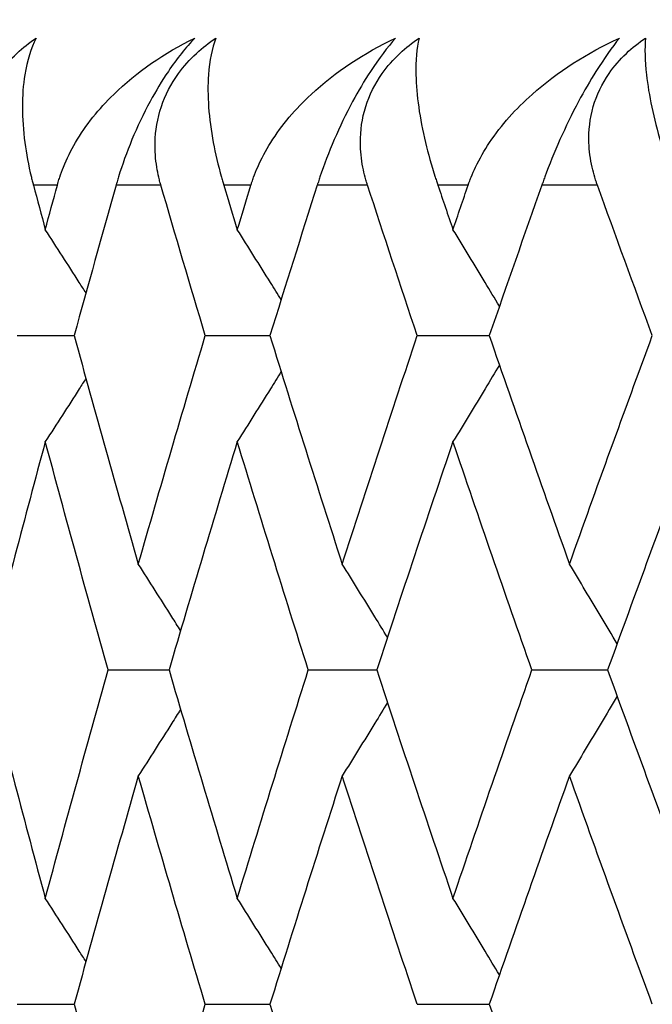
# Model space of a CAD drawing. Units: millimetres. Extents: x 32 to 1156, y 32 to 808.
# Drawn here: x 874 to 875, y 262 to 265 of the extents above; entities that cross this region are included whole.
import ezdxf

# ---------------------------------------------------------------- set-up
doc = ezdxf.new("R2010")
doc.units = ezdxf.units.MM
doc.header["$LTSCALE"] = 4
for name, color, linetype, lineweight, true_color in [('Dimension (ISO)', 7, 'Continuous', 18, 0x00003f), ('Visible (ISO)', 7, 'Continuous', 25, 0x00003f), ('Visible Narrow (ISO)', 7, 'Continuous', 25, 0x00003f)]:
    doc.layers.add(name, color=color, linetype=linetype, lineweight=lineweight, true_color=true_color)
doc.styles.add('Samuel Heath (ISO)', font='tahoma.ttf')
doc.dimstyles.new('Samuel Heath (ISO)', dxfattribs={"dimscale": 4, "dimtxt": 3, "dimasz": 2.5, "dimexe": 1, "dimexo": 1.5, "dimgap": 0.762, "dimtad": 0, "dimtih": 1, "dimtoh": 1, "dimrnd": 1e-08, "dimzin": 0, "dimdsep": 46, "dimtxsty": 'Samuel Heath (ISO)', "dimcen": 0.09, "dimdle": 10, "dimclrd": 256, "dimclre": 256, "dimclrt": 256, "dimazin": 0, "dimtfac": 1, "dimtmove": 0, "dimatfit": 3, "dimfxl": 0, "dimtolj": 1, "dimtzin": 0, "dimlwd": 15, "dimlwe": 15, "dimarcsym": 0})

# ---------------------------------------------------------------- blocks, each defined once
blk = doc.blocks.new('*D6')
at = {"layer": 'Defpoints', "color": 0, "transparency": 16777216}
for p in [(765.8897, 533.5385), (765.8897, 258.7859), (821.8897, 258.7859)]:
    blk.add_point(p, dxfattribs=at)
at = {"layer": 'Dimension (ISO)', "color": 176, "lineweight": 15, "true_color": 0x000080, "transparency": 16777216}
for p, q in [((765.8897, 264.7859), (765.8897, 537.5385)), ((821.8897, 264.7859), (821.8897, 537.5385)), ((775.8897, 533.5385), (811.8897, 533.5385)), ((821.8897, 533.5385), (866.1764, 533.5385))]:
    blk.add_line(p, q, dxfattribs=at)
at = {"layer": 'Dimension (ISO)', "color": 176, "true_color": 0x000080, "transparency": 16777216}
for points in [[(775.8897, 535.2051), (775.8897, 531.8718), (765.8897, 533.5385)], [(811.8897, 535.2051), (811.8897, 531.8718), (821.8897, 533.5385)]]:
    blk.add_solid(points, dxfattribs=at)
at = {"layer": 'Dimension (ISO)', "color": 176, "lineweight": 18, "true_color": 0x000080, "transparency": 16777216, "insert": (953.2849, 542.0925), "char_height": 12, "attachment_point": 2, "style": 'Samuel Heath (ISO)'}
blk.add_mtext('\\A1; \\fTahoma|b0|i0;\\H12.0000;DRILL HOLE MIN/MAX\\P\\fTahoma|b0|i0;\\H12.0000;Ø34.00 TO Ø46.00', dxfattribs=at)
blk = doc.blocks.new('*D7')
at = {"layer": 'Defpoints', "color": 0, "transparency": 16777216}
for p in [(865.8897, 339.5963), (865.8897, 248.5859), (921.8897, 248.5859)]:
    blk.add_point(p, dxfattribs=at)
at = {"layer": 'Dimension (ISO)', "color": 176, "lineweight": 15, "true_color": 0x000080, "transparency": 16777216}
for p, q in [((865.8897, 254.5859), (865.8897, 343.5963)), ((921.8897, 254.5859), (921.8897, 343.5963)), ((875.8897, 339.5963), (911.8897, 339.5963)), ((921.8897, 339.5963), (931.8897, 339.5963))]:
    blk.add_line(p, q, dxfattribs=at)
at = {"layer": 'Dimension (ISO)', "color": 176, "true_color": 0x000080, "transparency": 16777216}
for points in [[(875.8897, 341.263), (875.8897, 337.9297), (865.8897, 339.5963)], [(911.8897, 341.263), (911.8897, 337.9297), (921.8897, 339.5963)]]:
    blk.add_solid(points, dxfattribs=at)
at = {"layer": 'Dimension (ISO)', "color": 176, "lineweight": 18, "true_color": 0x000080, "transparency": 16777216, "insert": (1000.3171, 348.2008), "char_height": 12, "attachment_point": 2, "style": 'Samuel Heath (ISO)'}
blk.add_mtext('\\A1; \\fTahoma|b0|i0;\\H12.0000;MIN/MAX Ø31.00\\P\\fTahoma|b0|i0;\\H12.0000;TO Ø40.00', dxfattribs=at)

msp = doc.modelspace()

# ---------------------------------------------------------------- linework, layer by layer
at = {"layer": 'Visible (ISO)'}
for p, q in [((873.5483, 263.6768), (873.7033, 263.6768)), ((874.0599, 263.6768), (874.2356, 263.6768)), ((874.6361, 263.6768), (874.8319, 263.6768)), ((873.7959, 262.7677), (873.9613, 262.7677)), ((874.34, 262.7677), (874.5259, 262.7677)), ((874.9479, 262.7677), (875.1536, 262.7677)), ((873.5483, 261.8586), (873.7033, 261.8586)), ((874.0599, 261.8586), (874.2356, 261.8586)), ((874.6361, 261.8586), (874.8319, 261.8586))]:
    msp.add_line(p, q, dxfattribs=at)
for points, knots in [([(873.4423, 264.0859), (873.442, 264.0871), (873.4417, 264.0883), (873.441, 264.0911), (873.4406, 264.0928), (873.4392, 264.0988), (873.4382, 264.103), (873.4356, 264.1165), (873.4341, 264.1257), (873.4301, 264.1568), (873.4292, 264.1791), (873.4322, 264.2342), (873.4384, 264.2671), (873.4613, 264.3311), (873.4774, 264.3613), (873.5127, 264.4092), (873.5292, 264.4275), (873.5639, 264.4596), (873.5815, 264.4734), (873.6, 264.4859)], [0.00000159, 0.00000159, 0.00000159, 0.00000159, 0.00042922, 0.00042922, 0.00104177, 0.00104177, 0.00257955, 0.00257955, 0.00585069, 0.00585069, 0.01347116, 0.01347116, 0.0244541, 0.0244541, 0.03515182, 0.03515182, 0.04260878, 0.04260878, 0.04933166, 0.04933166, 0.04933166, 0.04933166]), ([(873.6, 264.4859), (873.5859, 264.458), (873.5755, 264.4246), (873.5602, 264.331), (873.5604, 264.2682), (873.5732, 264.172), (873.579, 264.1406), (873.588, 264.1034), (873.5891, 264.0991), (873.5906, 264.0931), (873.5911, 264.0914), (873.5917, 264.089), (873.5919, 264.0884), (873.5922, 264.0871), (873.5924, 264.0865), (873.5925, 264.0859)], [0, 0, 0, 0, 0.02190793, 0.02190793, 0.05343994, 0.05343994, 0.06744129, 0.06744129, 0.06923974, 0.06923974, 0.06995921, 0.06995921, 0.07023339, 0.07023339, 0.07048435, 0.07048435, 0.07048435, 0.07048435]), ([(873.6577, 264.0859), (873.658, 264.0871), (873.6583, 264.0883), (873.6591, 264.0911), (873.6596, 264.0928), (873.6613, 264.0988), (873.6627, 264.1031), (873.6671, 264.1167), (873.6705, 264.1259), (873.6834, 264.1581), (873.6945, 264.1804), (873.7351, 264.2497), (873.7707, 264.2936), (873.8737, 264.3943), (873.9493, 264.4459), (874.0313, 264.4859)], [0.00000159, 0.00000159, 0.00000159, 0.00000159, 0.0004306, 0.0004306, 0.00105001, 0.00105001, 0.00263073, 0.00263073, 0.00611996, 0.00611996, 0.01495467, 0.01495467, 0.03485744, 0.03485744, 0.06614923, 0.06614923, 0.06614923, 0.06614923]), ([(874.0313, 264.4859), (874.0075, 264.4608), (873.9833, 264.4306), (873.9419, 264.3697), (873.9253, 264.3422), (873.8912, 264.2793), (873.8748, 264.2445), (873.8461, 264.1753), (873.834, 264.1412), (873.8227, 264.1041), (873.8213, 264.0996), (873.8195, 264.0935), (873.8191, 264.0919), (873.8184, 264.0895), (873.8182, 264.0888), (873.8178, 264.0873), (873.8176, 264.0866), (873.8174, 264.0859)], [0, 0, 0, 0, 0.01349532, 0.01349532, 0.02335698, 0.02335698, 0.03499347, 0.03499347, 0.04666038, 0.04666038, 0.04827309, 0.04827309, 0.0488526, 0.0488526, 0.04913346, 0.04913346, 0.04938554, 0.04938554, 0.04938554, 0.04938554]), ([(873.9391, 264.0859), (873.9387, 264.0871), (873.9384, 264.0883), (873.9376, 264.0911), (873.9371, 264.0928), (873.9355, 264.0988), (873.9344, 264.103), (873.9313, 264.1165), (873.9295, 264.1257), (873.9245, 264.1568), (873.9228, 264.1791), (873.9242, 264.2342), (873.9296, 264.2671), (873.9511, 264.3311), (873.9666, 264.3613), (874.0013, 264.4092), (874.0176, 264.4275), (874.0521, 264.4596), (874.0697, 264.4734), (874.0882, 264.4859)], [0.00000159, 0.00000159, 0.00000159, 0.00000159, 0.00042922, 0.00042922, 0.00104177, 0.00104177, 0.00257955, 0.00257955, 0.00585069, 0.00585069, 0.01347116, 0.01347116, 0.0244541, 0.0244541, 0.03515182, 0.03515182, 0.04260878, 0.04260878, 0.04933166, 0.04933166, 0.04933166, 0.04933166]), ([(874.0882, 264.4859), (874.078, 264.458), (874.0712, 264.4246), (874.0646, 264.331), (874.0692, 264.2682), (874.0872, 264.172), (874.0945, 264.1406), (874.105, 264.1034), (874.1062, 264.0991), (874.108, 264.0931), (874.1085, 264.0914), (874.1092, 264.089), (874.1094, 264.0884), (874.1098, 264.0871), (874.11, 264.0865), (874.1101, 264.0859)], [0, 0, 0, 0, 0.02190793, 0.02190793, 0.05343994, 0.05343994, 0.06744129, 0.06744129, 0.06923974, 0.06923974, 0.06995921, 0.06995921, 0.07023339, 0.07023339, 0.07048435, 0.07048435, 0.07048435, 0.07048435]), ([(874.1839, 264.0859), (874.1843, 264.0871), (874.1847, 264.0883), (874.1856, 264.0911), (874.1861, 264.0928), (874.1881, 264.0988), (874.1896, 264.1031), (874.1946, 264.1167), (874.1983, 264.1259), (874.2124, 264.1581), (874.2244, 264.1804), (874.2679, 264.2497), (874.3055, 264.2936), (874.4136, 264.3943), (874.4923, 264.4459), (874.5772, 264.4859)], [0.00000159, 0.00000159, 0.00000159, 0.00000159, 0.0004306, 0.0004306, 0.00105001, 0.00105001, 0.00263073, 0.00263073, 0.00611996, 0.00611996, 0.01495467, 0.01495467, 0.03485744, 0.03485744, 0.06614923, 0.06614923, 0.06614923, 0.06614923]), ([(874.5772, 264.4859), (874.555, 264.4608), (874.5321, 264.4306), (874.4923, 264.3697), (874.476, 264.3422), (874.4421, 264.2793), (874.4255, 264.2445), (874.3957, 264.1753), (874.3827, 264.1412), (874.3701, 264.1041), (874.3686, 264.0996), (874.3667, 264.0935), (874.3661, 264.0919), (874.3654, 264.0895), (874.3651, 264.0888), (874.3647, 264.0873), (874.3644, 264.0866), (874.3642, 264.0859)], [0, 0, 0, 0, 0.01349532, 0.01349532, 0.02335698, 0.02335698, 0.03499347, 0.03499347, 0.04666038, 0.04666038, 0.04827309, 0.04827309, 0.0488526, 0.0488526, 0.04913346, 0.04913346, 0.04938554, 0.04938554, 0.04938554, 0.04938554]), ([(874.5009, 264.0859), (874.5005, 264.0871), (874.5002, 264.0883), (874.4993, 264.0911), (874.4987, 264.0928), (874.4969, 264.0988), (874.4957, 264.103), (874.4921, 264.1165), (874.49, 264.1257), (874.484, 264.1568), (874.4816, 264.1791), (874.4814, 264.2342), (874.4859, 264.2671), (874.5059, 264.3311), (874.5208, 264.3613), (874.5547, 264.4092), (874.5708, 264.4275), (874.605, 264.4596), (874.6225, 264.4734), (874.6411, 264.4859)], [0.00000159, 0.00000159, 0.00000159, 0.00000159, 0.00042922, 0.00042922, 0.00104177, 0.00104177, 0.00257955, 0.00257955, 0.00585069, 0.00585069, 0.01347116, 0.01347116, 0.0244541, 0.0244541, 0.03515182, 0.03515182, 0.04260878, 0.04260878, 0.04933166, 0.04933166, 0.04933166, 0.04933166]), ([(874.6411, 264.4859), (874.6347, 264.458), (874.6317, 264.4246), (874.6337, 264.331), (874.6427, 264.2682), (874.6658, 264.172), (874.6746, 264.1406), (874.6865, 264.1034), (874.6879, 264.0991), (874.6898, 264.0931), (874.6904, 264.0914), (874.6912, 264.089), (874.6914, 264.0884), (874.6919, 264.0871), (874.6921, 264.0865), (874.6923, 264.0859)], [0, 0, 0, 0, 0.02190793, 0.02190793, 0.05343994, 0.05343994, 0.06744129, 0.06744129, 0.06923974, 0.06923974, 0.06995921, 0.06995921, 0.07023339, 0.07023339, 0.07048435, 0.07048435, 0.07048435, 0.07048435]), ([(874.7745, 264.0859), (874.7749, 264.0871), (874.7753, 264.0883), (874.7763, 264.0911), (874.7769, 264.0928), (874.7791, 264.0988), (874.7808, 264.1031), (874.7862, 264.1167), (874.7903, 264.1259), (874.8056, 264.1581), (874.8185, 264.1804), (874.8647, 264.2497), (874.9043, 264.2936), (875.0171, 264.3943), (875.0986, 264.4459), (875.186, 264.4859)], [0.00000159, 0.00000159, 0.00000159, 0.00000159, 0.0004306, 0.0004306, 0.00105001, 0.00105001, 0.00263073, 0.00263073, 0.00611996, 0.00611996, 0.01495467, 0.01495467, 0.03485744, 0.03485744, 0.06614923, 0.06614923, 0.06614923, 0.06614923]), ([(875.186, 264.4859), (875.1656, 264.4608), (875.1441, 264.4306), (875.1059, 264.3697), (875.09, 264.3422), (875.0565, 264.2793), (875.0396, 264.2445), (875.0088, 264.1753), (874.995, 264.1412), (874.9813, 264.1041), (874.9796, 264.0996), (874.9775, 264.0935), (874.9769, 264.0919), (874.976, 264.0895), (874.9758, 264.0888), (874.9753, 264.0873), (874.975, 264.0866), (874.9748, 264.0859)], [0, 0, 0, 0, 0.01349532, 0.01349532, 0.02335698, 0.02335698, 0.03499347, 0.03499347, 0.04666038, 0.04666038, 0.04827309, 0.04827309, 0.0488526, 0.0488526, 0.04913346, 0.04913346, 0.04938554, 0.04938554, 0.04938554, 0.04938554]), ([(875.126, 264.0859), (875.1256, 264.0871), (875.1252, 264.0883), (875.1242, 264.0911), (875.1236, 264.0928), (875.1216, 264.0988), (875.1202, 264.103), (875.1162, 264.1165), (875.1137, 264.1257), (875.1067, 264.1568), (875.1037, 264.1791), (875.1018, 264.2342), (875.1055, 264.2671), (875.1239, 264.3311), (875.1382, 264.3613), (875.1712, 264.4092), (875.187, 264.4275), (875.2208, 264.4596), (875.2382, 264.4734), (875.2567, 264.4859)], [0.00000159, 0.00000159, 0.00000159, 0.00000159, 0.00042922, 0.00042922, 0.00104177, 0.00104177, 0.00257955, 0.00257955, 0.00585069, 0.00585069, 0.01347116, 0.01347116, 0.0244541, 0.0244541, 0.03515182, 0.03515182, 0.04260878, 0.04260878, 0.04933166, 0.04933166, 0.04933166, 0.04933166]), ([(875.2567, 264.4859), (875.2541, 264.458), (875.2549, 264.4246), (875.2655, 264.331), (875.279, 264.2682), (875.3072, 264.172), (875.3173, 264.1406), (875.3306, 264.1034), (875.3321, 264.0991), (875.3343, 264.0931), (875.335, 264.0914), (875.3358, 264.089), (875.3361, 264.0884), (875.3366, 264.0871), (875.3368, 264.0865), (875.337, 264.0859)], [0, 0, 0, 0, 0.02190793, 0.02190793, 0.05343994, 0.05343994, 0.06744129, 0.06744129, 0.06923974, 0.06923974, 0.06995921, 0.06995921, 0.07023339, 0.07023339, 0.07048435, 0.07048435, 0.07048435, 0.07048435]), ([(873.7354, 263.7932), (873.7294, 263.8026), (873.7233, 263.812), (873.6867, 263.8694), (873.6559, 263.9172), (873.6249, 263.9649)], [0.01412451, 0.01412451, 0.01412451, 0.01412451, 0.01756588, 0.01756588, 0.03506976, 0.03506976, 0.03506976, 0.03506976]), ([(874.266, 263.7746), (874.2563, 263.7902), (874.2466, 263.8058), (874.207, 263.8694), (874.177, 263.9172), (874.1469, 263.9649)], [0.01186798, 0.01186798, 0.01186798, 0.01186798, 0.01756588, 0.01756588, 0.03506976, 0.03506976, 0.03506976, 0.03506976]), ([(874.8596, 263.7567), (874.8466, 263.7783), (874.8336, 263.7999), (874.7916, 263.8694), (874.7625, 263.9172), (874.7333, 263.9649)], [0.00969393, 0.00969393, 0.00969393, 0.00969393, 0.01756588, 0.01756588, 0.03506976, 0.03506976, 0.03506976, 0.03506976]), ([(874.266, 263.5791), (874.2563, 263.5634), (874.2466, 263.5478), (874.207, 263.4843), (874.177, 263.4365), (874.1469, 263.3888)], [0.01186798, 0.01186798, 0.01186798, 0.01186798, 0.01756588, 0.01756588, 0.03506976, 0.03506976, 0.03506976, 0.03506976]), ([(874.8596, 263.5969), (874.8466, 263.5753), (874.8336, 263.5538), (874.7916, 263.4843), (874.7625, 263.4365), (874.7333, 263.3888)], [0.00969393, 0.00969393, 0.00969393, 0.00969393, 0.01756588, 0.01756588, 0.03506976, 0.03506976, 0.03506976, 0.03506976]), ([(873.7354, 263.5605), (873.7294, 263.5511), (873.7233, 263.5416), (873.6867, 263.4843), (873.6559, 263.4365), (873.6249, 263.3888)], [0.01412451, 0.01412451, 0.01412451, 0.01412451, 0.01756588, 0.01756588, 0.03506976, 0.03506976, 0.03506976, 0.03506976]), ([(873.9927, 262.8747), (873.9848, 262.8873), (873.9769, 262.8998), (873.9387, 262.9603), (873.9083, 263.0081), (873.8778, 263.0558)], [0.01298476, 0.01298476, 0.01298476, 0.01298476, 0.01756588, 0.01756588, 0.03506976, 0.03506976, 0.03506976, 0.03506976]), ([(874.555, 262.8565), (874.5437, 262.8751), (874.5323, 262.8937), (874.4914, 262.9603), (874.4618, 263.0081), (874.4321, 263.0558)], [0.01077179, 0.01077179, 0.01077179, 0.01077179, 0.01756588, 0.01756588, 0.03506976, 0.03506976, 0.03506976, 0.03506976]), ([(875.1794, 262.8389), (875.1649, 262.8634), (875.1504, 262.8879), (875.1074, 262.9603), (875.0787, 263.0081), (875.05, 263.0558)], [0.00863227, 0.00863227, 0.00863227, 0.00863227, 0.01756588, 0.01756588, 0.03506976, 0.03506976, 0.03506976, 0.03506976]), ([(875.1794, 262.6966), (875.1649, 262.6721), (875.1504, 262.6476), (875.1074, 262.5752), (875.0787, 262.5274), (875.05, 262.4797)], [0.00863227, 0.00863227, 0.00863227, 0.00863227, 0.01756588, 0.01756588, 0.03506976, 0.03506976, 0.03506976, 0.03506976]), ([(874.555, 262.679), (874.5437, 262.6603), (874.5323, 262.6417), (874.4914, 262.5752), (874.4618, 262.5274), (874.4321, 262.4797)], [0.01077179, 0.01077179, 0.01077179, 0.01077179, 0.01756588, 0.01756588, 0.03506976, 0.03506976, 0.03506976, 0.03506976]), ([(873.9927, 262.6608), (873.9848, 262.6482), (873.9769, 262.6357), (873.9387, 262.5752), (873.9083, 262.5274), (873.8778, 262.4797)], [0.01298476, 0.01298476, 0.01298476, 0.01298476, 0.01756588, 0.01756588, 0.03506976, 0.03506976, 0.03506976, 0.03506976]), ([(873.7354, 261.975), (873.7294, 261.9844), (873.7233, 261.9938), (873.6867, 262.0512), (873.6559, 262.099), (873.6249, 262.1467)], [0.01412451, 0.01412451, 0.01412451, 0.01412451, 0.01756588, 0.01756588, 0.03506976, 0.03506976, 0.03506976, 0.03506976]), ([(874.266, 261.9564), (874.2563, 261.972), (874.2466, 261.9877), (874.207, 262.0512), (874.177, 262.099), (874.1469, 262.1467)], [0.01186798, 0.01186798, 0.01186798, 0.01186798, 0.01756588, 0.01756588, 0.03506976, 0.03506976, 0.03506976, 0.03506976]), ([(874.8596, 261.9385), (874.8466, 261.9601), (874.8336, 261.9817), (874.7916, 262.0512), (874.7625, 262.099), (874.7333, 262.1467)], [0.00969393, 0.00969393, 0.00969393, 0.00969393, 0.01756588, 0.01756588, 0.03506976, 0.03506976, 0.03506976, 0.03506976])]:
    msp.add_open_spline(points, degree=3, knots=knots, dxfattribs=at)
for points in [[(873.5925, 264.0859), (873.6033, 264.0456), (873.6141, 264.0052), (873.6249, 263.9649)], [(873.6249, 263.9649), (873.6358, 264.0052), (873.6467, 264.0456), (873.6577, 264.0859)], [(873.8174, 264.0859), (873.7788, 263.9496), (873.7407, 263.8132), (873.7033, 263.6768)], [(874.0599, 263.6768), (874.019, 263.8132), (873.9788, 263.9496), (873.9391, 264.0859)], [(874.1101, 264.0859), (874.1223, 264.0456), (874.1346, 264.0052), (874.1469, 263.9649)], [(874.1469, 263.9649), (874.1592, 264.0052), (874.1716, 264.0456), (874.1839, 264.0859)], [(874.3642, 264.0859), (874.3208, 263.9496), (874.2779, 263.8132), (874.2356, 263.6768)], [(874.6361, 263.6768), (874.5905, 263.8132), (874.5455, 263.9496), (874.5009, 264.0859)], [(874.6923, 264.0859), (874.7059, 264.0456), (874.7195, 264.0052), (874.7333, 263.9649)], [(874.7333, 263.9649), (874.747, 264.0052), (874.7607, 264.0456), (874.7745, 264.0859)], [(874.9748, 264.0859), (874.9266, 263.9496), (874.879, 263.8132), (874.8319, 263.6768)], [(875.2752, 263.6768), (875.225, 263.8132), (875.1752, 263.9496), (875.126, 264.0859)], [(873.7033, 263.6768), (873.7602, 263.4698), (873.8183, 263.2628), (873.8778, 263.0558)], [(873.8778, 263.0558), (873.9372, 263.2628), (873.9979, 263.4698), (874.0599, 263.6768)], [(874.2356, 263.6768), (874.2998, 263.4698), (874.3654, 263.2628), (874.4321, 263.0558)], [(874.4321, 263.0558), (874.4989, 263.2628), (874.5669, 263.4698), (874.6361, 263.6768)], [(874.8319, 263.6768), (874.9034, 263.4698), (874.9761, 263.2628), (875.05, 263.0558)], [(875.05, 263.0558), (875.1239, 263.2628), (875.1989, 263.4698), (875.2752, 263.6768)], [(873.6249, 263.3888), (873.5693, 263.1817), (873.5148, 262.9747), (873.4617, 262.7677)], [(873.7959, 262.7677), (873.7376, 262.9747), (873.6806, 263.1817), (873.6249, 263.3888)], [(874.1469, 263.3888), (874.0838, 263.1817), (874.0219, 262.9747), (873.9613, 262.7677)], [(874.34, 262.7677), (874.2744, 262.9747), (874.21, 263.1817), (874.1469, 263.3888)], [(874.7333, 263.3888), (874.6629, 263.1817), (874.5938, 262.9747), (874.5259, 262.7677)], [(874.9479, 262.7677), (874.8752, 262.9747), (874.8036, 263.1817), (874.7333, 263.3888)], [(875.3821, 263.3888), (875.3047, 263.1817), (875.2286, 262.9747), (875.1536, 262.7677)], [(873.4617, 262.7677), (873.5148, 262.5607), (873.5693, 262.3537), (873.6249, 262.1467)], [(873.6249, 262.1467), (873.6806, 262.3537), (873.7376, 262.5607), (873.7959, 262.7677)], [(873.9613, 262.7677), (874.0219, 262.5607), (874.0838, 262.3537), (874.1469, 262.1467)], [(874.1469, 262.1467), (874.21, 262.3537), (874.2744, 262.5607), (874.34, 262.7677)], [(874.5259, 262.7677), (874.5938, 262.5607), (874.6629, 262.3537), (874.7333, 262.1467)], [(874.7333, 262.1467), (874.8036, 262.3537), (874.8752, 262.5607), (874.9479, 262.7677)], [(875.1536, 262.7677), (875.2286, 262.5607), (875.3047, 262.3537), (875.3821, 262.1467)], [(873.8778, 262.4797), (873.8183, 262.2727), (873.7602, 262.0657), (873.7033, 261.8586)], [(874.0599, 261.8586), (873.9979, 262.0657), (873.9372, 262.2727), (873.8778, 262.4797)], [(874.4321, 262.4797), (874.3654, 262.2727), (874.2998, 262.0657), (874.2356, 261.8586)], [(874.6361, 261.8586), (874.5669, 262.0657), (874.4989, 262.2727), (874.4321, 262.4797)], [(875.05, 262.4797), (874.9761, 262.2727), (874.9034, 262.0657), (874.8319, 261.8586)], [(875.2752, 261.8586), (875.1989, 262.0657), (875.1239, 262.2727), (875.05, 262.4797)], [(873.7033, 261.8586), (873.7602, 261.6516), (873.8183, 261.4446), (873.8778, 261.2376)], [(873.8778, 261.2376), (873.9372, 261.4446), (873.9979, 261.6516), (874.0599, 261.8586)], [(874.2356, 261.8586), (874.2998, 261.6516), (874.3654, 261.4446), (874.4321, 261.2376)], [(874.8319, 261.8586), (874.9034, 261.6516), (874.9761, 261.4446), (875.05, 261.2376)]]:
    msp.add_open_spline(points, degree=3, dxfattribs=at)
at = {"layer": 'Visible Narrow (ISO)'}
for p, q in [((873.6577, 264.0859), (873.5925, 264.0859)), ((873.9391, 264.0859), (873.8174, 264.0859)), ((874.1839, 264.0859), (874.1101, 264.0859)), ((874.5009, 264.0859), (874.3642, 264.0859)), ((874.7745, 264.0859), (874.6923, 264.0859)), ((875.126, 264.0859), (874.9748, 264.0859))]:
    msp.add_line(p, q, dxfattribs=at)

# ---------------------------------------------------------------- dimensions: what is measured, and where the dimension line sits
at = {"layer": 'Dimension (ISO)', "color": 176, "lineweight": 18, "true_color": 0x000080}
dim = msp.add_linear_dim(base=(765.8897, 533.5385), p1=(821.8897, 258.7859), p2=(765.8897, 258.7859), text=' \\fTahoma|b0|i0;\\H12.0000;DRILL HOLE MIN/MAX\\P\\fTahoma|b0|i0;\\H12.0000;Ø34.00 TO Ø46.00', dimstyle='Samuel Heath (ISO)', override={"dimgap": 0.762, "dimtih": 0, "dimtoh": 0, "dimdec": 2, "dimtol": 0, "dimlim": 0, "dimtp": 0, "dimtm": 0, "dimtdec": 2, "dimtofl": 0, "dimatfit": 2, "dimtvp": -0.25}, dxfattribs=at)
dim.commit()
dim.dimension.update_dxf_attribs({"geometry": '*D6', "text_midpoint": (953.2849, 533.5385), "dimtype": 160})
dim = msp.add_linear_dim(base=(865.8897, 339.5963), p1=(921.8897, 248.5859), p2=(865.8897, 248.5859), angle=180, text=' \\fTahoma|b0|i0;\\H12.0000;MIN/MAX Ø31.00\\P\\fTahoma|b0|i0;\\H12.0000;TO Ø40.00', dimstyle='Samuel Heath (ISO)', override={"dimgap": 0.762, "dimtih": 0, "dimtoh": 0, "dimdec": 2, "dimtol": 0, "dimlim": 0, "dimtp": 0, "dimtm": 0, "dimtdec": 2, "dimtofl": 0, "dimatfit": 2, "dimtvp": -0.25}, dxfattribs=at)
dim.commit()
dim.dimension.update_dxf_attribs({"geometry": '*D7', "text_midpoint": (1000.3171, 339.5963), "dimtype": 160})

doc.saveas('drawing.dxf')
